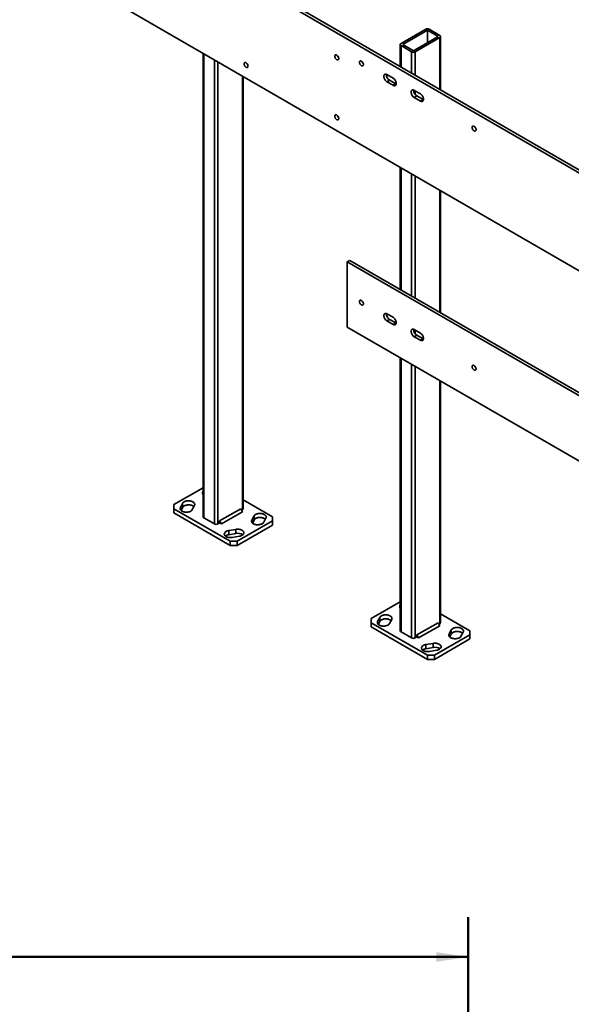
# Model space of a CAD drawing. Units: inches. Extents: x 0.1 to 8.4, y 0.1 to 10.9.
# Drawn here: x 4.9 to 6.7, y 6.1 to 9.1 of the extents above; entities that cross this region are included whole.
import ezdxf

# ---------------------------------------------------------------- set-up
doc = ezdxf.new("R2010")
doc.units = ezdxf.units.IN
doc.header["$MEASUREMENT"] = 0
doc.layers.add('WALL', color=7, linetype='Continuous', lineweight=50)
doc.styles.add('SLDTEXTSTYLE0', font='TXT', dxfattribs={"width": 0.605})
doc.dimstyles.new('SLDDIMSTYLE1', dxfattribs={"dimtxt": 0.101115, "dimasz": 0.1, "dimexe": 0, "dimexo": 0.0625, "dimgap": 0.025279, "dimtad": 0, "dimtih": 1, "dimtoh": 1, "dimlfac": 12, "dimrnd": 1e-09, "dimzin": 12, "dimdsep": 46, "dimlunit": 5, "dimtxsty": 'SLDTEXTSTYLE0', "dimsah": 1, "dimcen": 0.09, "dimadec": 0, "dimazin": 3, "dimtfac": 1, "dimtdec": 3, "dimtofl": 0, "dimtmove": 0, "dimatfit": 3, "dimfxl": 0, "dimfrac": 2, "dimtolj": 1, "dimtzin": 12, "dimarcsym": 0})

# ---------------------------------------------------------------- blocks, each defined once
blk = doc.blocks.new('_D_9')
at = {"layer": 'WALL'}
for p, q in [((0.913, 4.5927), (0.913, 6.3271)), ((6.3296, 4.5927), (6.3296, 6.3271)), ((0.913, 6.2021), (3.3358, 6.2021)), ((3.467, 6.2021), (3.4323, 6.2021)), ((3.4323, 6.2021), (3.4323, 6.0468)), ((3.7756, 6.2021), (3.8104, 6.2021)), ((3.8104, 6.2021), (3.8104, 6.0468)), ((6.3296, 6.2021), (3.9068, 6.2021)), ((3.4323, 6.0468), (3.467, 6.0468)), ((3.8104, 6.0468), (3.7756, 6.0468))]:
    blk.add_line(p, q, dxfattribs=at)
for points in [[(0.913, 6.2021), (1.013, 6.1871), (1.013, 6.2171)], [(6.3296, 6.2021), (6.2296, 6.2171), (6.2296, 6.1871)]]:
    blk.add_solid(points, dxfattribs=at)
at = {"layer": 'WALL', "char_height": 0.10417, "attachment_point": 1, "style": 'SLDTEXTSTYLE0'}
for s, insert in [('65', (3.5442, 6.3595)), ('1651', (3.467, 6.1811))]:
    blk.add_mtext(s, dxfattribs=dict(at, insert=insert))

msp = doc.modelspace()

# ---------------------------------------------------------------- linework, layer by layer
at = {"color": 7, "linetype": 'Continuous', "lineweight": 35}
for p, q in [((8.13817594, 7.81597253), (5.2655546, 9.47430153)), ((8.14646234, 7.82075618), (5.27384101, 9.47908518)), ((5.2655546, 9.1680987), (8.13817594, 7.5097697)), ((6.19639439, 9.1091612), (6.11905459, 9.06451388)), ((6.2019187, 9.10597208), (6.12457889, 9.06132477)), ((6.23506428, 9.08683755), (6.2019187, 9.10597208)), ((6.2019187, 9.10597208), (6.2019187, 9.06770296)), ((6.24058855, 9.09002664), (6.20744297, 9.10916118)), ((6.15772453, 9.0421902), (6.23506428, 9.08683755)), ((6.16324879, 9.03900112), (6.24058858, 9.08364843)), ((6.24287679, 8.91967271), (6.24287679, 9.08683754)), ((6.11676639, 9.06132477), (6.11676639, 8.99247474)), ((6.11905462, 9.05813567), (6.1522002, 9.03900113)), ((6.12457889, 9.06132477), (6.15772453, 9.0421902)), ((5.4980479, 9.03388325), (5.4980479, 7.58128648)), ((5.62415835, 7.60679922), (5.62415835, 8.9610812)), ((6.0941954, 8.95613104), (6.07486043, 8.96729288)), ((6.08314683, 8.94962167), (6.07486043, 8.94483803)), ((6.08314683, 8.94962167), (6.1024818, 8.93845983)), ((6.07486043, 8.94483803), (6.0941954, 8.93367619)), ((6.1024818, 8.93845983), (6.0941954, 8.93367619)), ((6.1024818, 8.93845983), (6.10382467, 8.93779216)), ((6.17982158, 8.9067001), (6.16048661, 8.91786194)), ((6.16877302, 8.90019073), (6.16048661, 8.89540709)), ((6.16048661, 8.89540709), (6.17982158, 8.88424524)), ((6.16877302, 8.90019073), (6.18810799, 8.88902889)), ((6.18810799, 8.88902889), (6.17982158, 8.88424524)), ((6.18810799, 8.88902889), (6.1894509, 8.88836118)), ((6.11676639, 8.67670468), (6.11676639, 8.29394957)), ((6.24287679, 8.2211476), (6.24287679, 8.60390265)), ((5.95885071, 8.38511233), (5.9505643, 8.38032869)), ((7.45316624, 7.51289505), (5.9505643, 8.38032869)), ((5.9505643, 8.38032869), (5.9505643, 8.1761935)), ((7.46145264, 7.51767869), (5.95885071, 8.38511233)), ((6.0941954, 8.20657211), (6.07486043, 8.21773395)), ((6.08314683, 8.20006268), (6.07486043, 8.19527904)), ((6.07486043, 8.19527904), (6.0941954, 8.1841172)), ((6.08314683, 8.20006268), (6.1024818, 8.18890084)), ((6.1024818, 8.18890084), (6.0941954, 8.1841172)), ((6.1024818, 8.18890084), (6.10382467, 8.18823323)), ((5.9505643, 8.1761935), (7.45316624, 7.30875987)), ((6.17982158, 8.15714117), (6.16048661, 8.16830301)), ((6.16877302, 8.15063174), (6.16048661, 8.14584809)), ((6.16877302, 8.15063174), (6.18810799, 8.1394699)), ((6.16048661, 8.14584809), (6.17982158, 8.13468625)), ((6.18810799, 8.1394699), (6.17982158, 8.13468625)), ((6.18810799, 8.1394699), (6.1894509, 8.13880225)), ((6.11676639, 8.0802471), (6.11676639, 7.2241079)), ((6.24287679, 7.24962067), (6.24287679, 8.00744514)), ((5.4980479, 7.67244925), (5.40642351, 7.61955561)), ((5.43378458, 7.62358807), (5.42693213, 7.61064909)), ((5.43378458, 7.61082962), (5.43378458, 7.62358807)), ((5.71578278, 7.58128645), (5.6241584, 7.63418008)), ((5.40642351, 7.61955561), (5.40642358, 7.60679919)), ((5.40642358, 7.60679919), (5.58320026, 7.50474819)), ((5.40642358, 7.60679919), (5.40642358, 7.59404074)), ((5.40642358, 7.59404074), (5.58320026, 7.49198974)), ((5.42886792, 7.60154589), (5.43378458, 7.61082962)), ((5.46428781, 7.60405601), (5.47114026, 7.61699499)), ((5.61634588, 7.60680024), (5.55005462, 7.56853111)), ((5.62187019, 7.5972319), (5.55557893, 7.55896277)), ((5.62187019, 7.5972319), (5.61634588, 7.60680024)), ((5.61910824, 7.60201569), (5.62187015, 7.60361011)), ((5.50033614, 7.57809738), (5.53348177, 7.55896281)), ((5.54453035, 7.55896279), (5.55005462, 7.56215188)), ((5.55005462, 7.56853111), (5.55005462, 7.56215188)), ((5.55557893, 7.55896277), (5.55005462, 7.56853111)), ((5.55005462, 7.56215188), (5.55557893, 7.55896277)), ((5.60529731, 7.5047482), (5.71578275, 7.56853009)), ((5.65791855, 7.58402963), (5.6510661, 7.57109065)), ((5.65300189, 7.56198744), (5.65791855, 7.57127118)), ((5.65791855, 7.57127118), (5.65791855, 7.58402963)), ((5.68842167, 7.56449763), (5.69527413, 7.5774366)), ((5.71578275, 7.56853009), (5.71578278, 7.58128645)), ((5.71578275, 7.55577164), (5.71578275, 7.56853009)), ((5.60086181, 7.54210833), (5.57844842, 7.53815249)), ((5.57844842, 7.52539404), (5.57844842, 7.53815249)), ((5.57844842, 7.52539404), (5.60086181, 7.52934988)), ((5.60086181, 7.52934988), (5.60086181, 7.54210833)), ((5.60529731, 7.49198975), (5.71578275, 7.55577164)), ((5.58320026, 7.50474819), (5.60529731, 7.5047482)), ((5.58320026, 7.49198974), (5.58320026, 7.50474819)), ((5.5898691, 7.51658758), (5.6122825, 7.52054342)), ((5.60529731, 7.5047482), (5.60529731, 7.49198975)), ((5.60529731, 7.49198975), (5.58320026, 7.49198974)), ((6.11676639, 7.31527067), (6.02514199, 7.26237703)), ((6.02514199, 7.26237703), (6.02514196, 7.24962067)), ((6.05250301, 7.26640952), (6.04565056, 7.25347054)), ((6.04758635, 7.24436734), (6.05250301, 7.25365107)), ((6.05250301, 7.25365107), (6.05250301, 7.26640952)), ((6.08300624, 7.24687746), (6.0898587, 7.25981644)), ((6.33450121, 7.2241079), (6.24287683, 7.27700153)), ((6.02514196, 7.24962067), (6.20191869, 7.14756964)), ((6.02514196, 7.24962067), (6.02514196, 7.23686222)), ((6.02514196, 7.23686222), (6.20191869, 7.13481119)), ((6.11905462, 7.2209188), (6.1522002, 7.20178426)), ((6.23506432, 7.24962169), (6.16877305, 7.21135256)), ((6.24058857, 7.24005338), (6.17429731, 7.20178425)), ((6.24058857, 7.24005338), (6.23506432, 7.24962169)), ((6.23782668, 7.24483714), (6.24058858, 7.24643156)), ((6.27663693, 7.22685111), (6.26978448, 7.21391213)), ((6.27663693, 7.21409266), (6.27663693, 7.22685111)), ((6.30714016, 7.20731905), (6.31399261, 7.22025803)), ((6.33450118, 7.21135154), (6.33450121, 7.2241079)), ((6.16324879, 7.20178424), (6.16877305, 7.20497334)), ((6.16877305, 7.21135256), (6.16877305, 7.20497334)), ((6.17429731, 7.20178425), (6.16877305, 7.21135256)), ((6.16877305, 7.20497334), (6.17429731, 7.20178425)), ((6.22401574, 7.14756966), (6.33450118, 7.21135154)), ((6.22401574, 7.13481121), (6.33450118, 7.19859309)), ((6.27172032, 7.2048089), (6.27663693, 7.21409266)), ((6.33450118, 7.19859309), (6.33450118, 7.21135154)), ((6.21958019, 7.18492981), (6.1971668, 7.18097397)), ((6.1971668, 7.16821552), (6.1971668, 7.18097397)), ((6.1971668, 7.16821552), (6.21958019, 7.17217136)), ((6.20858759, 7.159409), (6.23100099, 7.16336484)), ((6.21958019, 7.17217136), (6.21958019, 7.18492981)), ((6.20191869, 7.14756964), (6.22401574, 7.14756966)), ((6.20191869, 7.13481119), (6.20191869, 7.14756964)), ((6.22401574, 7.13481121), (6.20191869, 7.13481119)), ((6.22401574, 7.14756966), (6.22401574, 7.13481121))]:
    msp.add_line(p, q, dxfattribs=at)
at = {"color": 8, "linetype": 'Continuous', "lineweight": 35}
for p, q in [((6.24058858, 9.08364843), (6.24058858, 8.92099368)), ((6.11905462, 9.05813567), (6.11905462, 8.99115374)), ((5.50033614, 9.03256226), (5.50033614, 7.57809738)), ((5.53348177, 9.01342769), (5.53348177, 7.55896281)), ((6.1522002, 9.03900113), (6.1522002, 8.9720192)), ((6.16324879, 9.03900112), (6.16324879, 8.965641)), ((5.54453035, 9.00704949), (5.54453035, 7.55896279)), ((5.62187015, 8.96240217), (5.62187015, 7.60361011)), ((6.16324879, 8.91626731), (6.16324879, 8.90536815)), ((6.11905462, 8.67538368), (6.11905462, 8.29262858)), ((6.1522002, 8.65624914), (6.1522002, 8.27349404)), ((6.16324879, 8.64987094), (6.16324879, 8.26711583)), ((6.24058858, 8.60522362), (6.24058858, 8.22246858)), ((6.16324879, 8.16670844), (6.16324879, 8.15580915)), ((6.11905462, 8.07892611), (6.11905462, 7.2209188)), ((6.1522002, 8.05979157), (6.1522002, 7.20178426)), ((6.16324879, 8.05341336), (6.16324879, 7.20178424)), ((6.24058858, 8.00876605), (6.24058858, 7.24643156)), ((5.42693213, 7.60405602), (5.42693213, 7.61064909)), ((5.6510661, 7.56449758), (5.6510661, 7.57109065)), ((6.04565056, 7.24687747), (6.04565056, 7.25347054)), ((6.26978448, 7.20731906), (6.26978448, 7.21391213))]:
    msp.add_line(p, q, dxfattribs=at)
at = {"color": 7, "linetype": 'Continuous', "lineweight": 35, "flags": 128}
for points in [[(5.92363351, 9.01784995), (5.92352768, 9.01922983), (5.9232138, 9.02068477), (5.92270263, 9.02216534), (5.92201147, 9.02362121), (5.92116392, 9.02500268), (5.92018886, 9.02626281), (5.91911942, 9.02735861), (5.91799212, 9.02825274), (5.91684526, 9.0289148), (5.91571791, 9.02932226), (5.91464853, 9.02946117), (5.91367341, 9.02932686), (5.91282586, 9.02892394), (5.91213475, 9.02826605), (5.91162352, 9.02737569), (5.9113097, 9.02628311), (5.91120387, 9.02502543), (5.9113097, 9.02364568), (5.91162352, 9.02219065), (5.91213475, 9.02071004), (5.91282586, 9.01925421), (5.91367341, 9.01787273), (5.91464853, 9.0166127), (5.91571791, 9.01551693), (5.91684526, 9.01462277), (5.91799212, 9.01396071), (5.91911942, 9.01355327), (5.92018886, 9.01341434), (5.92116392, 9.01354856), (5.92201147, 9.01395147), (5.92270263, 9.01460934), (5.9232138, 9.01549973), (5.92352768, 9.0165924), (5.92363351, 9.01784995)], [(6.00097329, 8.99871959), (6.00086745, 9.00009935), (6.00055363, 9.00155437), (6.00004241, 9.00303498), (5.9993513, 9.00449082), (5.99850375, 9.00587229), (5.99752869, 9.00713242), (5.99645925, 9.0082281), (5.99533189, 9.00912226), (5.99418504, 9.00978432), (5.99305774, 9.01019175), (5.9919883, 9.01033081), (5.99101324, 9.01019647), (5.99016569, 9.00979355), (5.98947453, 9.00913569), (5.98896335, 9.0082453), (5.98864948, 9.00715263), (5.9885437, 9.00589504), (5.98864948, 9.00451532), (5.98896335, 9.00306026), (5.98947453, 9.00157968), (5.99016569, 9.00012382), (5.99101324, 8.99874234), (5.9919883, 8.99748222), (5.99305774, 8.99638642), (5.99418504, 8.99549229), (5.99533189, 8.99483023), (5.99645925, 8.99442276), (5.99752869, 8.99428383), (5.99850375, 8.99441817), (5.9993513, 8.99482108), (6.00004241, 8.99547898), (6.00055363, 8.99636934), (6.00086745, 8.99746204), (6.00097329, 8.99871959)], [(5.63913352, 8.99390116), (5.63902763, 8.99528106), (5.63871381, 8.99673597), (5.63820264, 8.99821655), (5.63751153, 8.99967238), (5.63666393, 9.00105389), (5.63568886, 9.00231401), (5.63461943, 9.00340982), (5.63349213, 9.00430394), (5.63234522, 9.00496604), (5.63121792, 9.00537347), (5.63014848, 9.00551241), (5.62917342, 9.00537807), (5.62832592, 9.00497512), (5.62763471, 9.00431729), (5.62712353, 9.0034269), (5.62680971, 9.00233432), (5.62670393, 9.00107661), (5.62680971, 8.99969689), (5.62712353, 8.99824186), (5.62763471, 8.99676128), (5.62832592, 8.99530539), (5.62917342, 8.99392394), (5.63014848, 8.99266394), (5.63121792, 8.99156813), (5.63234522, 8.99067401), (5.63349213, 8.99001191), (5.63461943, 8.98960448), (5.63568886, 8.98946554), (5.63666393, 8.98959976), (5.63751153, 8.99000265), (5.63820264, 8.99066054), (5.63871381, 8.99155093), (5.63902763, 8.99264363), (5.63913352, 8.99390116)], [(6.07486043, 8.96729288), (6.07341132, 8.96800405), (6.07199462, 8.96844849), (6.0706419, 8.96861635), (6.06938341, 8.96850384), (6.06824729, 8.96811338), (6.0672589, 8.96745393), (6.06644029, 8.96653995), (6.06580979, 8.9653921), (6.06538148, 8.96403581), (6.06516489, 8.9625016), (6.06516489, 8.96082355), (6.06538148, 8.95903915), (6.06580979, 8.95718845), (6.06644029, 8.95531253), (6.0672589, 8.95345351), (6.06824729, 8.95165289), (6.06938341, 8.9499507), (6.0706419, 8.94838516), (6.07199462, 8.94699122), (6.07341132, 8.94579997), (6.07486043, 8.94483803)], [(6.0941954, 8.93367619), (6.09564445, 8.93296505), (6.09706121, 8.93252059), (6.09841392, 8.93235272), (6.09967236, 8.93246526), (6.10080848, 8.93285572), (6.10179692, 8.93351514), (6.10261548, 8.93442903), (6.10324598, 8.935577), (6.10367434, 8.93693315), (6.10389088, 8.93846751), (6.10389088, 8.94014556), (6.10367434, 8.94192981), (6.10324598, 8.94378066), (6.10261548, 8.94565646), (6.10179692, 8.94751556), (6.10080848, 8.94931621), (6.09967236, 8.9510184), (6.09841392, 8.95258391), (6.09706121, 8.95397785), (6.09564445, 8.95516913), (6.0941954, 8.95613104)], [(6.16048661, 8.91786194), (6.15903756, 8.91857307), (6.1576208, 8.91901754), (6.15626809, 8.91918541), (6.15500965, 8.91907287), (6.15387353, 8.91868241), (6.15288509, 8.91802299), (6.15206652, 8.91710898), (6.15143603, 8.91596113), (6.15100767, 8.91460486), (6.15079113, 8.91307062), (6.15079113, 8.91139257), (6.15100767, 8.9096082), (6.15143603, 8.90775747), (6.15206652, 8.90588155), (6.15288509, 8.90402257), (6.15387353, 8.90222192), (6.15500965, 8.90051973), (6.15626809, 8.89895422), (6.1576208, 8.89756027), (6.15903756, 8.89636899), (6.16048661, 8.89540709)], [(6.17982158, 8.88424524), (6.18127069, 8.88353408), (6.18268739, 8.88308964), (6.18404011, 8.88292178), (6.1852986, 8.88303429), (6.18643472, 8.88342474), (6.18742311, 8.88408419), (6.18824172, 8.88499805), (6.18887221, 8.88614602), (6.18930053, 8.8875022), (6.18951712, 8.88903653), (6.18951712, 8.89071458), (6.18930053, 8.89249886), (6.18887221, 8.89434968), (6.18824172, 8.89622548), (6.18742311, 8.89808462), (6.18643472, 8.89988523), (6.1852986, 8.90158743), (6.18404011, 8.90315296), (6.18268739, 8.90454691), (6.18127069, 8.90573816), (6.17982158, 8.9067001)], [(5.92363351, 8.82966281), (5.92352768, 8.83104268), (5.9232138, 8.83249762), (5.92270263, 8.8339782), (5.92201147, 8.83543407), (5.92116392, 8.83681554), (5.92018886, 8.83807566), (5.91911942, 8.83917147), (5.91799212, 8.8400656), (5.91684526, 8.84072766), (5.91571791, 8.84113512), (5.91464853, 8.84127403), (5.91367341, 8.84113972), (5.91282586, 8.8407368), (5.91213475, 8.84007891), (5.91162352, 8.83918855), (5.9113097, 8.83809597), (5.91120387, 8.83683829), (5.9113097, 8.83545854), (5.91162352, 8.83400351), (5.91213475, 8.8325229), (5.91282586, 8.83106707), (5.91367341, 8.82968559), (5.91464853, 8.82842556), (5.91571791, 8.82732978), (5.91684526, 8.82643563), (5.91799212, 8.82577356), (5.91911942, 8.82536613), (5.92018886, 8.8252272), (5.92116392, 8.82536142), (5.92201147, 8.82576433), (5.92270263, 8.8264222), (5.9232138, 8.82731258), (5.92352768, 8.82840526), (5.92363351, 8.82966281)], [(6.35452667, 8.79461757), (6.35442087, 8.7959973), (6.35410702, 8.79745235), (6.35359582, 8.79893294), (6.35290468, 8.80038879), (6.35205713, 8.80177027), (6.35108205, 8.8030304), (6.35001264, 8.80412607), (6.34888531, 8.80502022), (6.34773845, 8.80568228), (6.34661112, 8.80608973), (6.34554169, 8.80622878), (6.34456663, 8.80609444), (6.34371908, 8.80569153), (6.34302794, 8.80503365), (6.34251674, 8.80414328), (6.3422029, 8.80305059), (6.34209706, 8.80179303), (6.3422029, 8.80041328), (6.34251674, 8.79895824), (6.34302794, 8.79747764), (6.34371908, 8.79602179), (6.34456663, 8.79464032), (6.34554169, 8.79338019), (6.34661112, 8.79228439), (6.34773845, 8.79139025), (6.34888531, 8.79072818), (6.35001264, 8.79032074), (6.35108205, 8.79018182), (6.35205713, 8.79031614), (6.35290468, 8.79071906), (6.35359582, 8.79137694), (6.35410702, 8.79226731), (6.35442087, 8.79336), (6.35452667, 8.79461757)], [(6.00097329, 8.24916066), (6.00086745, 8.25054041), (6.00055363, 8.25199538), (6.00004241, 8.25347605), (5.9993513, 8.25493183), (5.99850375, 8.25631336), (5.99752869, 8.25757342), (5.99645925, 8.25866917), (5.99533189, 8.25956333), (5.99418504, 8.26022539), (5.99305774, 8.26063282), (5.9919883, 8.26077182), (5.99101324, 8.26063754), (5.99016569, 8.26023456), (5.98947453, 8.25957676), (5.98896335, 8.25868631), (5.98864948, 8.2575937), (5.9885437, 8.25633611), (5.98864948, 8.25495633), (5.98896335, 8.25350133), (5.98947453, 8.25202069), (5.99016569, 8.25056489), (5.99101324, 8.24918335), (5.9919883, 8.24792329), (5.99305774, 8.24682754), (5.99418504, 8.24593342), (5.99533189, 8.24527135), (5.99645925, 8.24486389), (5.99752869, 8.24472489), (5.99850375, 8.24485918), (5.9993513, 8.24526215), (6.00004241, 8.24591999), (6.00055363, 8.2468104), (6.00086745, 8.24790304), (6.00097329, 8.24916066)], [(6.07486043, 8.21773395), (6.07341132, 8.21844506), (6.07199462, 8.2188895), (6.0706419, 8.21905736), (6.06938341, 8.21894485), (6.06824729, 8.21855445), (6.0672589, 8.21789494), (6.06644029, 8.21698108), (6.06580979, 8.21583317), (6.06538148, 8.21447693), (6.06516489, 8.21294267), (6.06516489, 8.21126456), (6.06538148, 8.20948021), (6.06580979, 8.20762946), (6.06644029, 8.2057536), (6.0672589, 8.20389458), (6.06824729, 8.2020939), (6.06938341, 8.20039177), (6.0706419, 8.19882623), (6.07199462, 8.19743229), (6.07341132, 8.19624104), (6.07486043, 8.19527904)], [(6.0941954, 8.1841172), (6.09564445, 8.18340612), (6.09706121, 8.18296165), (6.09841392, 8.18279379), (6.09967236, 8.18290633), (6.10080848, 8.18329673), (6.10179692, 8.18395621), (6.10261548, 8.1848701), (6.10324598, 8.18601801), (6.10367434, 8.18737422), (6.10389088, 8.18890852), (6.10389088, 8.19058662), (6.10367434, 8.19237094), (6.10324598, 8.19422173), (6.10261548, 8.19609758), (6.10179692, 8.19795657), (6.10080848, 8.19975728), (6.09967236, 8.20145941), (6.09841392, 8.20302492), (6.09706121, 8.20441886), (6.09564445, 8.20561014), (6.0941954, 8.20657211)], [(6.16048661, 8.16830301), (6.15903756, 8.16901408), (6.1576208, 8.16945855), (6.15626809, 8.16962642), (6.15500965, 8.16951387), (6.15387353, 8.16912348), (6.15288509, 8.168464), (6.15206652, 8.16755011), (6.15143603, 8.1664022), (6.15100767, 8.16504599), (6.15079113, 8.16351169), (6.15079113, 8.16183358), (6.15100767, 8.16004927), (6.15143603, 8.15819848), (6.15206652, 8.15632262), (6.15288509, 8.15446364), (6.15387353, 8.15266293), (6.15500965, 8.1509608), (6.15626809, 8.14939529), (6.1576208, 8.14800134), (6.15903756, 8.14681006), (6.16048661, 8.14584809)], [(6.17982158, 8.13468625), (6.18127069, 8.13397515), (6.18268739, 8.13353071), (6.18404011, 8.13336285), (6.1852986, 8.13347536), (6.18643472, 8.13386575), (6.18742311, 8.13452526), (6.18824172, 8.13543912), (6.18887221, 8.13658703), (6.18930053, 8.13794327), (6.18951712, 8.13947754), (6.18951712, 8.14115565), (6.18930053, 8.14293999), (6.18887221, 8.14479075), (6.18824172, 8.14666661), (6.18742311, 8.14852562), (6.18643472, 8.1503263), (6.1852986, 8.15202844), (6.18404011, 8.15359397), (6.18268739, 8.15498792), (6.18127069, 8.15617917), (6.17982158, 8.15714117)], [(6.35452667, 8.04505864), (6.35442087, 8.04643837), (6.35410702, 8.04789336), (6.35359582, 8.04937401), (6.35290468, 8.0508298), (6.35205713, 8.05221134), (6.35108205, 8.05347141), (6.35001264, 8.05456714), (6.34888531, 8.05546129), (6.34773845, 8.05612335), (6.34661112, 8.05653079), (6.34554169, 8.05666979), (6.34456663, 8.05653551), (6.34371908, 8.05613254), (6.34302794, 8.05547472), (6.34251674, 8.05458428), (6.3422029, 8.05349166), (6.34209706, 8.0522341), (6.3422029, 8.05085429), (6.34251674, 8.0493993), (6.34302794, 8.04791865), (6.34371908, 8.04646286), (6.34456663, 8.04508133), (6.34554169, 8.04382126), (6.34661112, 8.04272552), (6.34773845, 8.04183138), (6.34888531, 8.04116931), (6.35001264, 8.04076187), (6.35108205, 8.04062288), (6.35205713, 8.04075715), (6.35290468, 8.04116012), (6.35359582, 8.04181795), (6.35410702, 8.04270838), (6.35442087, 8.043801), (6.35452667, 8.04505864)], [(5.47114026, 7.61699499), (5.47170867, 7.61837239), (5.47197357, 7.61978005), (5.47193075, 7.62119579), (5.47158092, 7.62259726), (5.47092958, 7.62396236), (5.46998696, 7.6252696), (5.46876806, 7.62649828), (5.46729193, 7.62762911), (5.46558194, 7.62864423), (5.4636651, 7.62952759), (5.4615715, 7.63026533), (5.45933436, 7.63084573), (5.45698878, 7.63125971), (5.45457177, 7.63150074), (5.45212159, 7.63156494), (5.44967672, 7.63145139), (5.44727582, 7.63116183), (5.44495661, 7.63070089), (5.44275589, 7.63007572), (5.44070819, 7.62929629), (5.43884588, 7.62837482), (5.43719832, 7.62732588), (5.43579148, 7.62616601), (5.43464762, 7.62491345), (5.43378458, 7.62358807)], [(5.42693213, 7.61064909), (5.42636372, 7.60927169), (5.42609882, 7.60786403), (5.42614164, 7.60644829), (5.42649146, 7.60504683), (5.42714281, 7.60368172), (5.42808543, 7.60237449), (5.42930433, 7.60114581), (5.43078046, 7.60001497), (5.43249045, 7.59899986), (5.43440729, 7.59811649), (5.43650089, 7.59737875), (5.43873803, 7.59679836), (5.44108361, 7.59638437), (5.44350063, 7.59614334), (5.44595079, 7.59607914), (5.44839567, 7.59619269), (5.45079657, 7.59648225), (5.45311568, 7.59694325), (5.4553165, 7.59756836), (5.4573642, 7.59834779), (5.45922651, 7.59926926), (5.46087407, 7.6003182), (5.46228091, 7.60147807), (5.46342477, 7.60273063), (5.46428781, 7.60405601)], [(5.43378458, 7.61082962), (5.43464762, 7.612155), (5.43579148, 7.61340756), (5.43719832, 7.61456743), (5.43884588, 7.61561637), (5.44070819, 7.61653784), (5.44275589, 7.61731727), (5.44495661, 7.61794244), (5.44727582, 7.61840338), (5.44967672, 7.61869294), (5.45212159, 7.61880649), (5.45457177, 7.61874229), (5.45698878, 7.61850126), (5.45933436, 7.61808728), (5.4615715, 7.61750688), (5.4636651, 7.61676914), (5.46558194, 7.61588578), (5.46729193, 7.61487066), (5.46876806, 7.61373983), (5.46920443, 7.61333976)], [(5.69527413, 7.5774366), (5.69584264, 7.57881395), (5.69610754, 7.58022161), (5.69606472, 7.58163734), (5.69571489, 7.58303881), (5.69506355, 7.58440392), (5.69412093, 7.58571115), (5.69290192, 7.58693989), (5.6914259, 7.58807067), (5.68971591, 7.58908578), (5.68779907, 7.58996914), (5.68570547, 7.59070689), (5.68346822, 7.59128734), (5.68112264, 7.59170133), (5.67870573, 7.5919423), (5.67625546, 7.59200656), (5.67381059, 7.59189301), (5.67140969, 7.59160344), (5.66909058, 7.59114245), (5.66688986, 7.59051728), (5.66484216, 7.58973784), (5.66297985, 7.58881638), (5.66133229, 7.58776744), (5.65992545, 7.58660756), (5.65878149, 7.58535506), (5.65791855, 7.58402963)], [(5.6510661, 7.57109065), (5.65049769, 7.56971325), (5.65023279, 7.56830558), (5.6502755, 7.56688991), (5.65062543, 7.56548838), (5.65127678, 7.56412328), (5.65221929, 7.5628161), (5.6534383, 7.56158736), (5.65491433, 7.56045658), (5.65662431, 7.55944147), (5.65854126, 7.55855805), (5.66063475, 7.55782036), (5.662872, 7.55723991), (5.66521758, 7.55682593), (5.66763449, 7.55658495), (5.67008477, 7.5565207), (5.67252963, 7.55663424), (5.67493054, 7.55692381), (5.67724965, 7.5573848), (5.67945036, 7.55800998), (5.68149807, 7.55878941), (5.68336037, 7.55971087), (5.68500793, 7.56075981), (5.68641478, 7.56191969), (5.68755874, 7.56317219), (5.68842167, 7.56449763)], [(5.65791855, 7.57127118), (5.65878149, 7.57259661), (5.65992545, 7.57384911), (5.66133229, 7.57500899), (5.66297985, 7.57605793), (5.66484216, 7.57697939), (5.66688986, 7.57775883), (5.66909058, 7.578384), (5.67140969, 7.57884499), (5.67381059, 7.57913456), (5.67625546, 7.57924811), (5.67870573, 7.57918385), (5.68112264, 7.57894288), (5.68346822, 7.57852889), (5.68570547, 7.57794844), (5.68779907, 7.57721069), (5.68971591, 7.57632733), (5.6914259, 7.57531222), (5.69290192, 7.57418144), (5.6933384, 7.57378132)], [(5.57844842, 7.53815249), (5.57615244, 7.53765433), (5.57398281, 7.53699394), (5.57197364, 7.53618178), (5.57015662, 7.53523067), (5.56856042, 7.53415558), (5.56721026, 7.53297347), (5.56612731, 7.53170302), (5.56532876, 7.53036423), (5.56482716, 7.52897822), (5.56463047, 7.52756682), (5.56474178, 7.52615231), (5.5651592, 7.52475706), (5.56587632, 7.52340298), (5.56688181, 7.52211145), (5.56815976, 7.52090284), (5.56968995, 7.51979627), (5.57144837, 7.51880912), (5.57340714, 7.51795702), (5.57553562, 7.5172533), (5.57780006, 7.51670914), (5.58016474, 7.51633313), (5.58259242, 7.51613118), (5.58504481, 7.51610646), (5.58748322, 7.51625938), (5.5898691, 7.51658758)], [(5.6122825, 7.52054342), (5.61457847, 7.52104158), (5.6167481, 7.52170197), (5.61875728, 7.52251413), (5.6205743, 7.52346524), (5.62217049, 7.52454033), (5.62352066, 7.52572244), (5.62460361, 7.52699289), (5.62540216, 7.52833168), (5.62590375, 7.5297177), (5.62610045, 7.53112909), (5.62598914, 7.5325436), (5.62557171, 7.53393885), (5.62485459, 7.53529293), (5.62384911, 7.53658447), (5.62257126, 7.53779301), (5.62104097, 7.53889964), (5.61928255, 7.5398868), (5.61732377, 7.54073889), (5.6151953, 7.54144261), (5.61293096, 7.54198671), (5.61056628, 7.54236272), (5.6081385, 7.54256473), (5.60568621, 7.54258939), (5.6032478, 7.54243647), (5.60086181, 7.54210833)], [(6.04565056, 7.25347054), (6.04508215, 7.25209314), (6.04481725, 7.25068548), (6.04486007, 7.24926974), (6.0452099, 7.24786828), (6.04586124, 7.24650317), (6.04680381, 7.24519597), (6.04802276, 7.24396726), (6.0494989, 7.24283642), (6.05120883, 7.24182134), (6.05312573, 7.24093795), (6.05521927, 7.24020023), (6.05745647, 7.23961981), (6.05980204, 7.23920582), (6.06221906, 7.23896479), (6.06466928, 7.23890056), (6.0671141, 7.23901414), (6.06951505, 7.23930368), (6.07183416, 7.23976467), (6.07403493, 7.24038981), (6.07608258, 7.24116928), (6.07794489, 7.24209074), (6.07959245, 7.24313968), (6.08099929, 7.24429955), (6.08214325, 7.24555206), (6.08300624, 7.24687746)], [(6.0898587, 7.25981644), (6.0904271, 7.26119384), (6.090692, 7.26260151), (6.09064918, 7.26401724), (6.09029936, 7.26541871), (6.08964801, 7.26678381), (6.08870545, 7.26809102), (6.08748649, 7.26931973), (6.08601036, 7.27045057), (6.08430038, 7.27146568), (6.08238353, 7.27234904), (6.08028999, 7.27308675), (6.07805274, 7.27366721), (6.07570716, 7.27408119), (6.0732902, 7.2743222), (6.07083997, 7.27438642), (6.06839516, 7.27427285), (6.0659942, 7.27398331), (6.06367509, 7.27352232), (6.06147433, 7.27289717), (6.05942667, 7.27211771), (6.05756437, 7.27119625), (6.05591681, 7.2701473), (6.05450997, 7.26898743), (6.053366, 7.26773493), (6.05250301, 7.26640952)], [(6.05250301, 7.25365107), (6.053366, 7.25497648), (6.05450997, 7.25622898), (6.05591681, 7.25738885), (6.05756437, 7.2584378), (6.05942667, 7.25935926), (6.06147433, 7.26013872), (6.06367509, 7.26076387), (6.0659942, 7.26122486), (6.06839516, 7.2615144), (6.07083997, 7.26162797), (6.0732902, 7.26156375), (6.07570716, 7.26132274), (6.07805274, 7.26090876), (6.08028999, 7.2603283), (6.08238353, 7.25959059), (6.08430038, 7.25870723), (6.08601036, 7.25769212), (6.08748649, 7.25656128), (6.08792287, 7.25616122)], [(6.31399261, 7.22025803), (6.31456102, 7.22163543), (6.31482592, 7.22304309), (6.3147831, 7.22445883), (6.31443328, 7.22586029), (6.31378193, 7.2272254), (6.31283936, 7.2285326), (6.31162041, 7.22976131), (6.31014428, 7.23089215), (6.30843434, 7.23190723), (6.30651745, 7.23279063), (6.3044239, 7.23352834), (6.30218671, 7.23410876), (6.29984113, 7.23452275), (6.29742417, 7.23476375), (6.29497389, 7.23482801), (6.29252907, 7.23471443), (6.29012812, 7.23442489), (6.28780901, 7.2339639), (6.28560824, 7.23333876), (6.28356059, 7.23255929), (6.28169829, 7.23163783), (6.28005073, 7.23058889), (6.27864388, 7.22942902), (6.27749992, 7.22817651), (6.27663693, 7.22685111)], [(6.27663693, 7.21409266), (6.27749992, 7.21541806), (6.27864388, 7.21667057), (6.28005073, 7.21783044), (6.28169829, 7.21887938), (6.28356059, 7.21980084), (6.28560824, 7.22058031), (6.28780901, 7.22120545), (6.29012812, 7.22166644), (6.29252907, 7.22195598), (6.29497389, 7.22206956), (6.29742417, 7.2220053), (6.29984113, 7.2217643), (6.30218671, 7.22135031), (6.3044239, 7.22076989), (6.30651745, 7.22003218), (6.30843434, 7.21914878), (6.31014428, 7.2181337), (6.31162041, 7.21700286), (6.31205679, 7.2166028)], [(6.26978448, 7.21391213), (6.26921607, 7.21253473), (6.26895117, 7.21112706), (6.26899399, 7.20971133), (6.26934382, 7.20830986), (6.26999516, 7.20694476), (6.27093772, 7.20563755), (6.27215668, 7.20440884), (6.27363281, 7.203278), (6.2753428, 7.20226289), (6.27725964, 7.20137953), (6.27935318, 7.20064182), (6.28159043, 7.20006136), (6.28393602, 7.19964738), (6.28635298, 7.19940637), (6.2888032, 7.19934215), (6.29124807, 7.1994557), (6.29364897, 7.19974526), (6.29596808, 7.20020625), (6.29816885, 7.2008314), (6.3002165, 7.20161086), (6.30207881, 7.20253232), (6.30372642, 7.20358124), (6.30513326, 7.20474111), (6.30627717, 7.20599364), (6.30714016, 7.20731905)], [(6.1971668, 7.18097397), (6.19487088, 7.18047578), (6.19270125, 7.17981539), (6.19069207, 7.17900323), (6.18887505, 7.17805212), (6.18727886, 7.17697703), (6.18592864, 7.17579495), (6.18484574, 7.17452447), (6.18404719, 7.17318568), (6.18354565, 7.17179964), (6.1833489, 7.17038827), (6.18346021, 7.16897376), (6.18387769, 7.16757848), (6.18459481, 7.1662244), (6.18560024, 7.1649329), (6.18687814, 7.16372432), (6.18840838, 7.16261772), (6.19016675, 7.1616306), (6.19212563, 7.16077844), (6.19425405, 7.16007476), (6.19651844, 7.15953062), (6.19888312, 7.15915461), (6.2013108, 7.15895266), (6.20376319, 7.15892794), (6.2062016, 7.15908086), (6.20858759, 7.159409)], [(6.23100099, 7.16336484), (6.2332969, 7.16386303), (6.23546659, 7.1645234), (6.23747576, 7.16533555), (6.23929273, 7.16628669), (6.24088892, 7.16736178), (6.24223914, 7.16854387), (6.24332204, 7.16981434), (6.24412059, 7.17115314), (6.24462219, 7.17253915), (6.24481888, 7.17395054), (6.24470762, 7.17536502), (6.24429014, 7.1767603), (6.24357303, 7.17811438), (6.24256754, 7.17940592), (6.24128964, 7.18061449), (6.23975945, 7.18172106), (6.23800103, 7.18270822), (6.23604215, 7.18356037), (6.23391374, 7.18426406), (6.23164934, 7.18480819), (6.22928466, 7.1851842), (6.22685698, 7.18538615), (6.22440459, 7.18541087), (6.22196618, 7.18525795), (6.21958019, 7.18492981)]]:
    msp.add_lwpolyline(points, dxfattribs=at)
at = {"color": 7, "linetype": 'Continuous', "lineweight": 35}
for centre, radius, start, end in [((6.20191866, 9.09849927), 0.01200809, 62.60973556, 117.3900704), ((6.23937818, 9.08683753), 0.00341107, 290.78397112, 69.21661114), ((6.12026499, 9.06132478), 0.00341107, 110.78397112, 249.21661114), ((5.93411951, 9.03107895), 0.01479331, 198.56742045, 221.42731338), ((6.15772451, 9.04966304), 0.01200809, 242.60973556, 297.3900704), ((5.64961227, 9.00712603), 0.01478513, 198.56120129, 221.43411772), ((6.01144319, 9.01193923), 0.01477503, 198.55308785, 221.44164598), ((6.09399001, 8.96701268), 0.02049443, 177.34917465, 238.05673152), ((6.17961598, 8.91758156), 0.02049416, 177.34873135, 238.05699782), ((5.93411951, 8.84289181), 0.01479331, 198.56742045, 221.42731338), ((6.36499708, 8.8078375), 0.0147756, 198.5535346, 221.44119923), ((6.01144924, 8.26238374), 0.01478189, 198.55846394, 221.43626989), ((6.09399023, 8.21745381), 0.02049465, 177.34936461, 238.05638756), ((6.1796162, 8.16802269), 0.02049438, 177.34892131, 238.05665385), ((6.36500313, 8.058282), 0.01478245, 198.55891027, 221.43582356), ((5.50339794, 7.65675981), 0.00725827, 137.4844167, 222.51579151), ((5.62024849, 7.60718911), 0.00392925, 294.37543182, 354.30532427), ((5.50195781, 7.58167643), 0.0039293, 185.69552522, 245.6246785), ((5.53900608, 7.56962472), 0.01200809, 242.60973556, 297.3900704), ((5.60686836, 7.50286744), 0.02715508, 54.39780589, 102.77919174), ((5.5815074, 7.50370275), 0.02190592, 98.02711345, 127.88951841), ((6.12211597, 7.29958122), 0.00725795, 137.48192974, 222.51767277), ((6.12067618, 7.22449777), 0.00392918, 185.6945234, 245.62568031), ((6.23896695, 7.25001054), 0.00392922, 294.37520266, 354.30555343), ((6.15772451, 7.21244617), 0.01200809, 242.60973556, 297.3900704), ((6.20022532, 7.14652586), 0.02190424, 98.02652694, 127.89107517), ((6.22558668, 7.14568857), 0.02715541, 54.39800184, 102.77889753)]:
    msp.add_arc(centre, radius, start, end, dxfattribs=at)

# ---------------------------------------------------------------- dimensions: what is measured, and where the dimension line sits
at = {"layer": 'WALL'}
dim = msp.add_linear_dim(base=(0.91298145, 6.20211091), p1=(6.32964812, 4.53023591), p2=(0.91298145, 4.53023591), dimstyle='SLDDIMSTYLE1', dxfattribs=at)
dim.commit()
dim.dimension.update_dxf_attribs({"geometry": '_D_9', "text_midpoint": (3.62131478, 6.20211091), "dimtype": 160})

doc.saveas('drawing.dxf')
